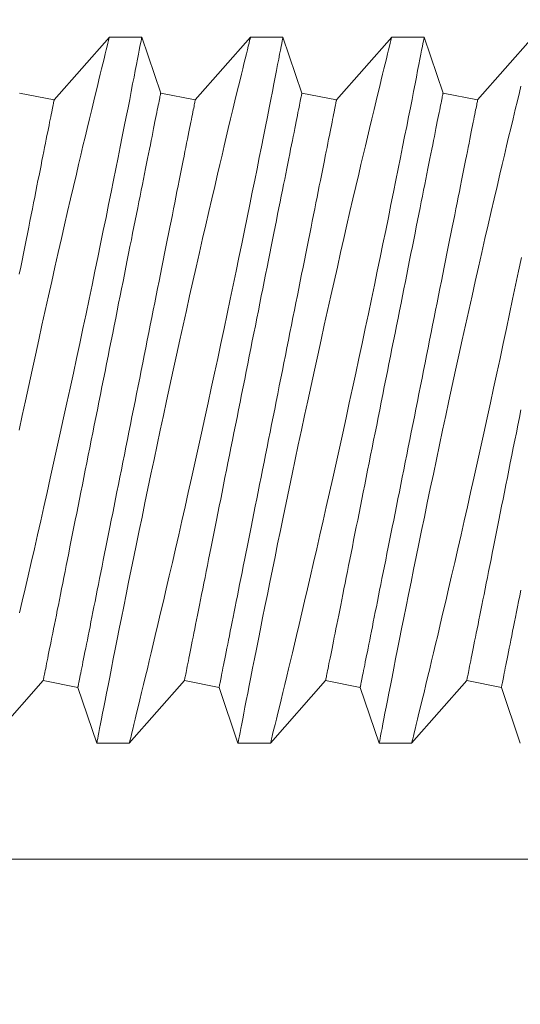
# Model space of a CAD drawing. Extents: x -27 to 69, y -78 to 43.
# Drawn here: x 54 to 54, y 15 to 15 of the extents above; entities that cross this region are included whole.
import ezdxf

# ---------------------------------------------------------------- set-up
doc = ezdxf.new("R2010")
doc.units = 0
doc.header["$LTSCALE"] = 0.1
doc.header["$MEASUREMENT"] = 0
doc.layers.get('0').update_dxf_attribs({"linetype": 'CONTINUOUS', "lineweight": 15})
doc.layers.get('DEFPOINTS').update_dxf_attribs({"linetype": 'CONTINUOUS'})
doc.layers.add('Text', color=7, linetype='CONTINUOUS', lineweight=15)
doc.styles.add('ROMAND', font='romand.shx', dxfattribs={"oblique": 15})
doc.dimstyles.new('ROMAND', dxfattribs={"dimscale": 4.5, "dimtxt": 0.125, "dimasz": 0.125, "dimexe": 0.0625, "dimexo": 0.0625, "dimgap": 0.0625, "dimtad": 0, "dimtih": 1, "dimtoh": 1, "dimdec": 3, "dimzin": 0, "dimdsep": 46, "dimlunit": 4, "dimtxsty": 'ROMAND', "dimcen": 0, "dimadec": 0, "dimazin": 0, "dimtfac": 1, "dimtdec": 3, "dimtofl": 0, "dimtmove": 0, "dimatfit": 3, "dimfxl": 0, "dimtolj": 1, "dimtzin": 0, "dimarcsym": 0})

# ---------------------------------------------------------------- blocks, each defined once
blk = doc.blocks.new('*D33')
at = {"layer": 'DEFPOINTS', "color": 0}
for p in [(54.97088, 14.14049), (53.81854, 12.9601)]:
    blk.add_point(p, dxfattribs=at)
at = {"layer": 'Text', "color": 0, "lineweight": -2}
for p, q in [((56.82735, 16.04214), (55.42931, 14.61007)), ((57.4836, 16.04214), (56.82735, 16.04214))]:
    blk.add_line(p, q, dxfattribs=at)
at = {"layer": 'Text', "color": 0}
blk.add_solid([(55.35105, 14.68648), (55.50757, 14.53367), (54.97088, 14.14049)], dxfattribs=at)
at = {"layer": 'Text', "color": 0, "insert": (60.56928, 16.04214), "char_height": 0.65625, "attachment_point": 5, "style": 'ROMAND'}
blk.add_mtext('\\A1;CAPACITOR\\P& STARTER', dxfattribs=at)
blk = doc.blocks.new('*D43')
at = {"layer": 'DEFPOINTS', "color": 0}
for p in [(53.5642, 8.23806), (53.34169, 8.04276)]:
    blk.add_point(p, dxfattribs=at)
at = {"layer": 'Text', "color": 0, "lineweight": -2}
for p, q in [((57.97903, 12.11306), (54.05741, 8.67096)), ((58.63528, 12.11306), (57.97903, 12.11306))]:
    blk.add_line(p, q, dxfattribs=at)
at = {"layer": 'Text', "color": 0}
blk.add_solid([(53.98526, 8.75317), (54.12956, 8.58876), (53.5642, 8.23806)], dxfattribs=at)
at = {"layer": 'Text', "color": 0, "insert": (64.71789, 12.11306), "char_height": 0.65625, "attachment_point": 5, "style": 'ROMAND'}
blk.add_mtext('\\A1;111-D ALUMINUM\\PREFLECTOR HOOD w/\\P(2) ELBOW BREATHERS', dxfattribs=at)

msp = doc.modelspace()

# ---------------------------------------------------------------- hatches: boundary and pattern name
h = msp.add_hatch()
h.set_pattern_fill('ANSI37', color=8, angle=25.8783, style=0)
h.set_pattern_definition([(70.878286, (-112.0117, 1.54195), (-0.1181031, 0.040947), []), (160.878286, (-112.0117, 1.54195), (-0.040947, -0.1181031), [])])
h.paths.add_polyline_path([(59.8554, 8.21527), (59.8554, 8.96527)])
edge = h.paths.add_edge_path()
edge.add_line((58.92312, 8.21566), (59.8554, 8.21527))
edge.add_arc((54.93921, 17.80732), 1.22026, 181.48399, 260.14725)
edge.add_line((54.7304, 15.09027), (54.7304, 16.60506))
edge.add_line((55.2304, 15.09027), (54.7304, 15.09027))
edge.add_line((55.2304, 14.62857), (55.2304, 15.09027))
edge.add_arc((54.07529, 11.41712), 3.41287, 356.07296, 430.21695)
edge.add_arc((59.97285, 11.33466), 2.4973, 183.47282, 245.14358)
edge.add_line((58.92312, 8.21527), (58.92312, 9.0687))
edge.add_spline(control_points=[(53.84587, 17.74264), (53.80372, 17.75486), (53.76155, 17.76601), (53.71936, 17.77572)], knot_values=[0.351508, 0.351508, 0.351508, 0.351508, 0.482234, 0.482234, 0.482234, 0.482234], degree=3, periodic=0)
edge.add_line((55.3554, 15.21527), (55.3554, 14.71527))
edge.add_line((55.3554, 15.21527), (54.8554, 15.21527))
edge.add_arc((54.93921, 17.80732), 1.09526, 183.38548, 265.61159)
edge.add_line((54.8554, 16.71527), (54.8554, 15.21527))
edge.add_arc((59.97285, 11.33466), 2.3723, 183.66379, 267.16223)
edge.add_arc((54.07529, 11.41712), 3.53787, 356.20673, 428.78718)

# ---------------------------------------------------------------- linework, layer by layer
for p, q in [((53.73113, 14.89727), (53.75069, 14.91952)), ((53.75068, 14.91952), (53.76217, 14.91952)), ((53.76218, 14.91952), (53.76888, 14.89972)), ((53.78113, 14.89727), (53.80069, 14.91952)), ((53.80068, 14.91952), (53.81217, 14.91952)), ((53.81218, 14.91952), (53.81888, 14.89972)), ((53.83113, 14.89727), (53.85069, 14.91952)), ((53.85068, 14.91952), (53.86217, 14.91952)), ((53.86218, 14.91952), (53.86888, 14.89972)), ((53.88113, 14.89727), (53.90069, 14.91952)), ((53.71888, 14.89972), (53.73113, 14.89727)), ((53.76888, 14.89972), (53.78113, 14.89727)), ((53.81888, 14.89972), (53.83113, 14.89727)), ((53.86888, 14.89972), (53.88113, 14.89727)), ((53.72729, 14.69177), (53.70773, 14.66952)), ((53.73954, 14.68932), (53.72729, 14.69177)), ((53.74624, 14.66952), (53.73954, 14.68932)), ((53.77729, 14.69177), (53.75773, 14.66952)), ((53.78954, 14.68932), (53.77729, 14.69177)), ((53.79624, 14.66952), (53.78954, 14.68932)), ((53.82729, 14.69177), (53.80773, 14.66952)), ((53.83954, 14.68932), (53.82729, 14.69177)), ((53.84624, 14.66952), (53.83954, 14.68932)), ((53.87729, 14.69177), (53.85773, 14.66952)), ((53.88954, 14.68932), (53.87729, 14.69177)), ((53.89624, 14.66952), (53.88954, 14.68932)), ((53.75774, 14.66952), (53.74624, 14.66952)), ((53.80774, 14.66952), (53.79624, 14.66952)), ((53.85774, 14.66952), (53.84624, 14.66952))]:
    msp.add_line(p, q)
at = {"color": 8}
msp.add_line((53.30731, 14.62846), (54.27272, 14.62846), dxfattribs=at)
at = {"color": 8, "flags": 128}
for points in [[(53.71873, 14.78036), (53.71985, 14.78559), (53.72098, 14.79082), (53.72214, 14.79621), (53.72331, 14.8016), (53.72449, 14.80698), (53.72567, 14.81232), (53.72682, 14.81756), (53.72798, 14.82275), (53.72913, 14.8279), (53.73027, 14.83298), (53.73144, 14.83814), (53.73259, 14.84323), (53.73373, 14.84822), (53.73485, 14.85311), (53.73592, 14.85775), (53.73698, 14.86229), (53.738, 14.8667), (53.73901, 14.87099), (53.73981, 14.87442), (53.7406, 14.87775), (53.74136, 14.88099), (53.74211, 14.88412), (53.74283, 14.88714), (53.74365, 14.89059), (53.74444, 14.89388), (53.74519, 14.897), (53.7459, 14.89993), (53.74645, 14.90221), (53.74697, 14.90436), (53.74746, 14.90638), (53.74792, 14.90826), (53.74835, 14.91001), (53.74881, 14.91189), (53.74922, 14.91357), (53.74958, 14.91504), (53.74989, 14.91631), (53.75016, 14.9174), (53.75038, 14.91827), (53.75053, 14.91891), (53.75064, 14.91932), (53.75068, 14.91951), (53.75068, 14.9195)], [(53.76217, 14.91949), (53.76217, 14.91949), (53.76213, 14.91926), (53.76204, 14.9188), (53.76191, 14.91813), (53.76174, 14.91726), (53.76154, 14.9162), (53.76129, 14.91493), (53.76101, 14.91346), (53.76067, 14.91175), (53.7603, 14.90982), (53.75988, 14.9077), (53.75943, 14.90538), (53.75895, 14.90293), (53.75844, 14.9003), (53.75789, 14.8975), (53.7573, 14.89453), (53.75666, 14.8913), (53.75599, 14.88791), (53.75528, 14.88435), (53.75454, 14.88065), (53.75378, 14.87685), (53.75299, 14.87291), (53.75218, 14.86884), (53.75133, 14.86466), (53.75043, 14.86024), (53.74951, 14.8557), (53.74856, 14.85106), (53.74758, 14.84633), (53.7466, 14.84155), (53.74559, 14.83669), (53.74456, 14.83176), (53.74352, 14.82677), (53.74243, 14.82159), (53.74132, 14.81636), (53.7402, 14.81109), (53.73907, 14.8058), (53.73794, 14.80054), (53.7368, 14.79527), (53.73566, 14.79), (53.73451, 14.78474), (53.73333, 14.77935), (53.73215, 14.77399), (53.73097, 14.76866), (53.72979, 14.76339), (53.72865, 14.75827), (53.72751, 14.75321), (53.72638, 14.74823), (53.72526, 14.74333), (53.72413, 14.73838), (53.72301, 14.73353), (53.72192, 14.7288), (53.72085, 14.72419), (53.71984, 14.71986), (53.71885, 14.71567)], [(53.74624, 14.66953), (53.74624, 14.66952), (53.74626, 14.66964), (53.74633, 14.66997), (53.74643, 14.67051), (53.74658, 14.67126), (53.74676, 14.67221), (53.74699, 14.6734), (53.74726, 14.6748), (53.74758, 14.67642), (53.74793, 14.67824), (53.74831, 14.6802), (53.74873, 14.68236), (53.74919, 14.6847), (53.74968, 14.68722), (53.75023, 14.69), (53.75081, 14.69296), (53.75143, 14.69609), (53.75208, 14.69939), (53.75276, 14.7028), (53.75347, 14.70636), (53.75421, 14.71006), (53.75498, 14.7139), (53.7558, 14.71798), (53.75665, 14.7222), (53.75753, 14.72654), (53.75843, 14.731), (53.75936, 14.73551), (53.7603, 14.74013), (53.76127, 14.74484), (53.76226, 14.74962), (53.7633, 14.75462), (53.76436, 14.75969), (53.76544, 14.76481), (53.76653, 14.76999), (53.76762, 14.77516), (53.76873, 14.78036), (53.76985, 14.78559), (53.77098, 14.79082), (53.77214, 14.79621), (53.77331, 14.8016), (53.77449, 14.80698), (53.77567, 14.81232), (53.77682, 14.81756), (53.77798, 14.82275), (53.77913, 14.8279), (53.78027, 14.83298), (53.78144, 14.83814), (53.78259, 14.84323), (53.78373, 14.84822), (53.78485, 14.85311), (53.78592, 14.85775), (53.78698, 14.86229), (53.788, 14.8667), (53.78901, 14.87099), (53.78981, 14.87442), (53.7906, 14.87775), (53.79136, 14.88099), (53.79211, 14.88412), (53.79283, 14.88714), (53.79365, 14.89059), (53.79444, 14.89388), (53.79519, 14.897), (53.7959, 14.89993), (53.79645, 14.90221), (53.79697, 14.90436), (53.79746, 14.90638), (53.79792, 14.90826), (53.79835, 14.91001), (53.79881, 14.91189), (53.79922, 14.91357), (53.79958, 14.91504), (53.79989, 14.91631), (53.80016, 14.9174), (53.80038, 14.91827), (53.80053, 14.91891), (53.80064, 14.91932), (53.80068, 14.91951), (53.80068, 14.9195)], [(53.81217, 14.91949), (53.81217, 14.91949), (53.81213, 14.91926), (53.81204, 14.9188), (53.81191, 14.91813), (53.81174, 14.91726), (53.81154, 14.9162), (53.81129, 14.91493), (53.81101, 14.91346), (53.81067, 14.91175), (53.8103, 14.90982), (53.80988, 14.9077), (53.80943, 14.90538), (53.80895, 14.90293), (53.80844, 14.9003), (53.80789, 14.8975), (53.8073, 14.89453), (53.80666, 14.8913), (53.80599, 14.88791), (53.80528, 14.88435), (53.80454, 14.88065), (53.80378, 14.87685), (53.80299, 14.87291), (53.80218, 14.86884), (53.80133, 14.86466), (53.80043, 14.86024), (53.79951, 14.8557), (53.79856, 14.85106), (53.79758, 14.84633), (53.7966, 14.84155), (53.79559, 14.83669), (53.79456, 14.83176), (53.79352, 14.82677), (53.79243, 14.82159), (53.79132, 14.81636), (53.7902, 14.81109), (53.78907, 14.8058), (53.78794, 14.80054), (53.7868, 14.79527), (53.78566, 14.79), (53.78451, 14.78474), (53.78333, 14.77935), (53.78215, 14.77399), (53.78097, 14.76866), (53.77979, 14.76339), (53.77865, 14.75827), (53.77751, 14.75321), (53.77638, 14.74823), (53.77526, 14.74333), (53.77413, 14.73838), (53.77301, 14.73353), (53.77192, 14.7288), (53.77085, 14.72419), (53.76984, 14.71986), (53.76885, 14.71567), (53.7679, 14.71161), (53.76697, 14.7077), (53.76624, 14.7046), (53.76552, 14.7016), (53.76483, 14.69871), (53.76417, 14.69594), (53.76353, 14.69329), (53.76281, 14.69031), (53.76213, 14.6875), (53.7615, 14.68488), (53.76091, 14.68246), (53.76035, 14.68016), (53.75984, 14.67808), (53.75938, 14.67621), (53.75898, 14.67457), (53.75865, 14.67323), (53.75837, 14.67209), (53.75814, 14.67116), (53.75796, 14.67043), (53.75783, 14.6699), (53.75775, 14.6696), (53.75774, 14.66954)], [(53.79624, 14.66953), (53.79624, 14.66952), (53.79626, 14.66964), (53.79633, 14.66997), (53.79643, 14.67051), (53.79658, 14.67126), (53.79676, 14.67221), (53.79699, 14.6734), (53.79726, 14.6748), (53.79758, 14.67642), (53.79793, 14.67824), (53.79831, 14.6802), (53.79873, 14.68236), (53.79919, 14.6847), (53.79968, 14.68722), (53.80023, 14.69), (53.80081, 14.69296), (53.80143, 14.69609), (53.80208, 14.69939), (53.80276, 14.7028), (53.80347, 14.70636), (53.80421, 14.71006), (53.80498, 14.7139), (53.8058, 14.71798), (53.80665, 14.7222), (53.80753, 14.72654), (53.80843, 14.731), (53.80936, 14.73551), (53.8103, 14.74013), (53.81127, 14.74484), (53.81226, 14.74962), (53.8133, 14.75462), (53.81436, 14.75969), (53.81544, 14.76481), (53.81653, 14.76999), (53.81762, 14.77516), (53.81873, 14.78036), (53.81985, 14.78559), (53.82098, 14.79082), (53.82214, 14.79621), (53.82331, 14.8016), (53.82449, 14.80698), (53.82567, 14.81232), (53.82682, 14.81756), (53.82798, 14.82275), (53.82913, 14.8279), (53.83027, 14.83298), (53.83144, 14.83814), (53.83259, 14.84323), (53.83373, 14.84822), (53.83485, 14.85311), (53.83592, 14.85775), (53.83698, 14.86229), (53.838, 14.8667), (53.83901, 14.87099), (53.83981, 14.87442), (53.8406, 14.87775), (53.84136, 14.88099), (53.84211, 14.88412), (53.84283, 14.88714), (53.84365, 14.89059), (53.84444, 14.89388), (53.84519, 14.897), (53.8459, 14.89993), (53.84645, 14.90221), (53.84697, 14.90436), (53.84746, 14.90638), (53.84792, 14.90826), (53.84835, 14.91001), (53.84881, 14.91189), (53.84922, 14.91357), (53.84958, 14.91504), (53.84989, 14.91631), (53.85016, 14.9174), (53.85038, 14.91827), (53.85053, 14.91891), (53.85064, 14.91932), (53.85068, 14.91951), (53.85068, 14.9195)], [(53.86217, 14.91949), (53.86217, 14.91949), (53.86213, 14.91926), (53.86204, 14.9188), (53.86191, 14.91813), (53.86174, 14.91726), (53.86154, 14.9162), (53.86129, 14.91493), (53.86101, 14.91346), (53.86067, 14.91175), (53.8603, 14.90982), (53.85988, 14.9077), (53.85943, 14.90538), (53.85895, 14.90293), (53.85844, 14.9003), (53.85789, 14.8975), (53.8573, 14.89453), (53.85666, 14.8913), (53.85599, 14.88791), (53.85528, 14.88435), (53.85454, 14.88065), (53.85378, 14.87685), (53.85299, 14.87291), (53.85218, 14.86884), (53.85133, 14.86466), (53.85043, 14.86024), (53.84951, 14.8557), (53.84856, 14.85106), (53.84758, 14.84633), (53.8466, 14.84155), (53.84559, 14.83669), (53.84456, 14.83176), (53.84352, 14.82677), (53.84243, 14.82159), (53.84132, 14.81636), (53.8402, 14.81109), (53.83907, 14.8058), (53.83794, 14.80054), (53.8368, 14.79527), (53.83566, 14.79), (53.83451, 14.78474), (53.83333, 14.77935), (53.83215, 14.77399), (53.83097, 14.76866), (53.82979, 14.76339), (53.82865, 14.75827), (53.82751, 14.75321), (53.82638, 14.74823), (53.82526, 14.74333), (53.82413, 14.73838), (53.82301, 14.73353), (53.82192, 14.7288), (53.82085, 14.72419), (53.81984, 14.71986), (53.81885, 14.71567), (53.8179, 14.71161), (53.81697, 14.7077), (53.81624, 14.7046), (53.81552, 14.7016), (53.81483, 14.69871), (53.81417, 14.69594), (53.81353, 14.69329), (53.81281, 14.69031), (53.81213, 14.6875), (53.8115, 14.68488), (53.81091, 14.68246), (53.81035, 14.68016), (53.80984, 14.67808), (53.80938, 14.67621), (53.80898, 14.67457), (53.80865, 14.67323), (53.80837, 14.67209), (53.80814, 14.67116), (53.80796, 14.67043), (53.80783, 14.6699), (53.80775, 14.6696), (53.80774, 14.66954)], [(53.84624, 14.66953), (53.84624, 14.66952), (53.84626, 14.66964), (53.84633, 14.66997), (53.84643, 14.67051), (53.84658, 14.67126), (53.84676, 14.67221), (53.84699, 14.6734), (53.84726, 14.6748), (53.84758, 14.67642), (53.84793, 14.67824), (53.84831, 14.6802), (53.84873, 14.68236), (53.84919, 14.6847), (53.84968, 14.68722), (53.85023, 14.69), (53.85081, 14.69296), (53.85143, 14.69609), (53.85208, 14.69939), (53.85276, 14.7028), (53.85347, 14.70636), (53.85421, 14.71006), (53.85498, 14.7139), (53.8558, 14.71798), (53.85665, 14.7222), (53.85753, 14.72654), (53.85843, 14.731), (53.85936, 14.73551), (53.8603, 14.74013), (53.86127, 14.74484), (53.86226, 14.74962), (53.8633, 14.75462), (53.86436, 14.75969), (53.86544, 14.76481), (53.86653, 14.76999), (53.86762, 14.77516), (53.86873, 14.78036), (53.86985, 14.78559), (53.87098, 14.79082), (53.87214, 14.79621), (53.87331, 14.8016), (53.87449, 14.80698), (53.87567, 14.81232), (53.87682, 14.81756), (53.87798, 14.82275), (53.87913, 14.8279), (53.88027, 14.83298), (53.88144, 14.83814), (53.88259, 14.84323), (53.88373, 14.84822), (53.88485, 14.85311), (53.88592, 14.85775), (53.88698, 14.86229), (53.888, 14.8667), (53.88901, 14.87099), (53.88981, 14.87442), (53.8906, 14.87775), (53.89136, 14.88099), (53.89211, 14.88412), (53.89283, 14.88714), (53.89365, 14.89059), (53.89444, 14.89388), (53.89519, 14.897), (53.8959, 14.89993), (53.89645, 14.90221)], [(53.72729, 14.69177), (53.72729, 14.6918), (53.72731, 14.69191), (53.72735, 14.69209), (53.7274, 14.69234), (53.72746, 14.69266), (53.72754, 14.69305), (53.72763, 14.69351), (53.72774, 14.69404), (53.72786, 14.69464), (53.72799, 14.69531), (53.72814, 14.69605), (53.7283, 14.69686), (53.72848, 14.69773), (53.72867, 14.69867), (53.72887, 14.69968), (53.72908, 14.70076), (53.72931, 14.7019), (53.72955, 14.7031), (53.72981, 14.70437), (53.73007, 14.7057), (53.73035, 14.70709), (53.73064, 14.70854), (53.73094, 14.71006), (53.73126, 14.71163), (53.73158, 14.71326), (53.73192, 14.71494), (53.73227, 14.71668), (53.73263, 14.71848), (53.733, 14.72032), (53.73338, 14.72222), (53.73377, 14.72417), (53.73417, 14.72617), (53.73457, 14.72822), (53.73499, 14.73031), (53.73542, 14.73245), (53.73586, 14.73463), (53.7363, 14.73685), (53.73675, 14.73912), (53.73722, 14.74142), (53.73768, 14.74376), (53.73816, 14.74613), (53.73864, 14.74854), (53.73913, 14.75098), (53.73962, 14.75345), (53.74012, 14.75596), (53.74063, 14.75848), (53.74114, 14.76104), (53.74165, 14.76362), (53.74217, 14.76622), (53.7427, 14.76883), (53.74323, 14.77147), (53.74376, 14.77413), (53.74429, 14.7768), (53.74483, 14.77948), (53.74537, 14.78217), (53.74591, 14.78488), (53.74645, 14.78759), (53.74699, 14.7903), (53.74754, 14.79302), (53.74808, 14.79575), (53.74863, 14.79847), (53.74917, 14.80119), (53.74971, 14.8039), (53.75025, 14.80662), (53.7508, 14.80932), (53.75133, 14.81201), (53.75187, 14.81469), (53.7524, 14.81736), (53.75294, 14.82002), (53.75346, 14.82266), (53.75399, 14.82528), (53.75451, 14.82788), (53.75502, 14.83046), (53.75553, 14.83301), (53.75604, 14.83554), (53.75654, 14.83804), (53.75703, 14.84051), (53.75752, 14.84295), (53.758, 14.84536), (53.75848, 14.84774), (53.75895, 14.85007), (53.75941, 14.85238), (53.75986, 14.85464), (53.7603, 14.85686), (53.76074, 14.85904), (53.76117, 14.86118), (53.76159, 14.86327), (53.762, 14.86532), (53.7624, 14.86732), (53.76279, 14.86927), (53.76317, 14.87117), (53.76353, 14.87302), (53.76389, 14.87481), (53.76424, 14.87655), (53.76458, 14.87824), (53.7649, 14.87987), (53.76522, 14.88144), (53.76552, 14.88295), (53.76581, 14.8844), (53.76609, 14.88579), (53.76636, 14.88712), (53.76661, 14.88839), (53.76685, 14.8896), (53.76708, 14.89074), (53.76729, 14.89181), (53.7675, 14.89282), (53.76768, 14.89376), (53.76786, 14.89464), (53.76802, 14.89544), (53.76817, 14.89618), (53.7683, 14.89685), (53.76842, 14.89745), (53.76853, 14.89798), (53.76862, 14.89844), (53.7687, 14.89883), (53.76876, 14.89915), (53.76881, 14.8994), (53.76885, 14.89958), (53.76887, 14.89969), (53.76888, 14.89972)], [(53.77729, 14.69177), (53.77729, 14.6918), (53.77731, 14.69191), (53.77735, 14.69209), (53.7774, 14.69234), (53.77746, 14.69266), (53.77754, 14.69305), (53.77763, 14.69351), (53.77774, 14.69404), (53.77786, 14.69464), (53.77799, 14.69531), (53.77814, 14.69605), (53.7783, 14.69686), (53.77848, 14.69773), (53.77867, 14.69867), (53.77887, 14.69968), (53.77908, 14.70076), (53.77931, 14.7019), (53.77955, 14.7031), (53.77981, 14.70437), (53.78007, 14.7057), (53.78035, 14.70709), (53.78064, 14.70854), (53.78094, 14.71006), (53.78126, 14.71163), (53.78158, 14.71326), (53.78192, 14.71494), (53.78227, 14.71668), (53.78263, 14.71848), (53.783, 14.72032), (53.78338, 14.72222), (53.78377, 14.72417), (53.78417, 14.72617), (53.78457, 14.72822), (53.78499, 14.73031), (53.78542, 14.73245), (53.78586, 14.73463), (53.7863, 14.73685), (53.78675, 14.73912), (53.78721, 14.74142), (53.78768, 14.74376), (53.78816, 14.74613), (53.78864, 14.74854), (53.78913, 14.75098), (53.78962, 14.75345), (53.79012, 14.75596), (53.79063, 14.75848), (53.79114, 14.76104), (53.79165, 14.76362), (53.79217, 14.76622), (53.7927, 14.76883), (53.79323, 14.77147), (53.79376, 14.77413), (53.79429, 14.7768), (53.79483, 14.77948), (53.79537, 14.78217), (53.79591, 14.78488), (53.79645, 14.78759), (53.79699, 14.7903), (53.79754, 14.79302), (53.79808, 14.79575), (53.79863, 14.79847), (53.79917, 14.80119), (53.79971, 14.8039), (53.80025, 14.80662), (53.80079, 14.80932), (53.80133, 14.81201), (53.80187, 14.81469), (53.8024, 14.81736), (53.80294, 14.82002), (53.80346, 14.82266), (53.80399, 14.82528), (53.80451, 14.82788), (53.80502, 14.83046), (53.80553, 14.83301), (53.80604, 14.83554), (53.80654, 14.83804), (53.80703, 14.84051), (53.80752, 14.84295), (53.808, 14.84536), (53.80848, 14.84774), (53.80895, 14.85007), (53.80941, 14.85238), (53.80986, 14.85464), (53.8103, 14.85686), (53.81074, 14.85904), (53.81117, 14.86118), (53.81159, 14.86327), (53.812, 14.86532), (53.8124, 14.86732), (53.81279, 14.86927), (53.81317, 14.87117), (53.81353, 14.87302), (53.81389, 14.87481), (53.81424, 14.87655), (53.81458, 14.87824), (53.8149, 14.87987), (53.81522, 14.88144), (53.81552, 14.88295), (53.81581, 14.8844), (53.81609, 14.88579), (53.81636, 14.88712), (53.81661, 14.88839), (53.81685, 14.8896), (53.81708, 14.89074), (53.81729, 14.89181), (53.8175, 14.89282), (53.81768, 14.89376), (53.81786, 14.89464), (53.81802, 14.89544), (53.81817, 14.89618), (53.8183, 14.89685), (53.81842, 14.89745), (53.81853, 14.89798), (53.81862, 14.89844), (53.8187, 14.89883), (53.81876, 14.89915), (53.81881, 14.8994), (53.81885, 14.89958), (53.81887, 14.89969), (53.81888, 14.89972)], [(53.82729, 14.69177), (53.82729, 14.6918), (53.82731, 14.69191), (53.82735, 14.69209), (53.8274, 14.69234), (53.82746, 14.69266), (53.82754, 14.69305), (53.82763, 14.69351), (53.82774, 14.69404), (53.82786, 14.69464), (53.82799, 14.69531), (53.82814, 14.69605), (53.8283, 14.69686), (53.82848, 14.69773), (53.82867, 14.69867), (53.82887, 14.69968), (53.82908, 14.70076), (53.82931, 14.7019), (53.82955, 14.7031), (53.82981, 14.70437), (53.83007, 14.7057), (53.83035, 14.70709), (53.83064, 14.70854), (53.83094, 14.71006), (53.83126, 14.71163), (53.83158, 14.71326), (53.83192, 14.71494), (53.83227, 14.71668), (53.83263, 14.71848), (53.833, 14.72032), (53.83338, 14.72222), (53.83377, 14.72417), (53.83417, 14.72617), (53.83457, 14.72822), (53.83499, 14.73031), (53.83542, 14.73245), (53.83586, 14.73463), (53.8363, 14.73685), (53.83675, 14.73912), (53.83721, 14.74142), (53.83768, 14.74376), (53.83816, 14.74613), (53.83864, 14.74854), (53.83913, 14.75098), (53.83962, 14.75345), (53.84012, 14.75596), (53.84063, 14.75848), (53.84114, 14.76104), (53.84165, 14.76362), (53.84217, 14.76622), (53.8427, 14.76883), (53.84323, 14.77147), (53.84376, 14.77413), (53.84429, 14.7768), (53.84483, 14.77948), (53.84537, 14.78217), (53.84591, 14.78488), (53.84645, 14.78759), (53.84699, 14.7903), (53.84754, 14.79302), (53.84808, 14.79575), (53.84863, 14.79847), (53.84917, 14.80119), (53.84971, 14.8039), (53.85025, 14.80662), (53.85079, 14.80932), (53.85133, 14.81201), (53.85187, 14.81469), (53.8524, 14.81736), (53.85294, 14.82002), (53.85346, 14.82266), (53.85399, 14.82528), (53.85451, 14.82788), (53.85502, 14.83046), (53.85553, 14.83301), (53.85604, 14.83554), (53.85654, 14.83804), (53.85703, 14.84051), (53.85752, 14.84295), (53.858, 14.84536), (53.85848, 14.84774), (53.85895, 14.85007), (53.85941, 14.85238), (53.85986, 14.85464), (53.8603, 14.85686), (53.86074, 14.85904), (53.86117, 14.86118), (53.86159, 14.86327), (53.862, 14.86532), (53.8624, 14.86732), (53.86279, 14.86927), (53.86317, 14.87117), (53.86353, 14.87302), (53.86389, 14.87481), (53.86424, 14.87655), (53.86458, 14.87824), (53.8649, 14.87987), (53.86522, 14.88144), (53.86552, 14.88295), (53.86581, 14.8844), (53.86609, 14.88579), (53.86636, 14.88712), (53.86661, 14.88839), (53.86685, 14.8896), (53.86708, 14.89074), (53.86729, 14.89181), (53.8675, 14.89282), (53.86768, 14.89376), (53.86786, 14.89464), (53.86802, 14.89544), (53.86817, 14.89618), (53.8683, 14.89685), (53.86842, 14.89745), (53.86853, 14.89798), (53.86862, 14.89844), (53.8687, 14.89883), (53.86876, 14.89915), (53.86881, 14.8994), (53.86885, 14.89958), (53.86887, 14.89969), (53.86888, 14.89972)], [(53.7188, 14.83559), (53.71929, 14.83806), (53.71978, 14.8405), (53.72026, 14.84291), (53.72074, 14.84528), (53.7212, 14.84762), (53.72166, 14.84993), (53.72212, 14.85219), (53.72256, 14.85441), (53.723, 14.85659), (53.72342, 14.85873), (53.72384, 14.86082), (53.72425, 14.86287), (53.72465, 14.86487), (53.72504, 14.86682), (53.72542, 14.86872), (53.72579, 14.87057), (53.72615, 14.87236), (53.7265, 14.8741), (53.72684, 14.87579), (53.72716, 14.87742), (53.72748, 14.87899), (53.72778, 14.8805), (53.72807, 14.88195), (53.72835, 14.88334), (53.72861, 14.88467), (53.72887, 14.88594), (53.72911, 14.88714), (53.72934, 14.88828), (53.72955, 14.88936), (53.72975, 14.89037), (53.72994, 14.89131), (53.73012, 14.89218), (53.73028, 14.89299), (53.73042, 14.89373), (53.73056, 14.8944), (53.73068, 14.895), (53.73079, 14.89553), (53.73088, 14.89599), (53.73096, 14.89638), (53.73102, 14.8967), (53.73107, 14.89695), (53.73111, 14.89713), (53.73113, 14.89724), (53.73113, 14.89727)], [(53.73954, 14.68932), (53.73955, 14.68935), (53.73957, 14.68946), (53.73961, 14.68964), (53.73966, 14.68989), (53.73972, 14.69021), (53.7398, 14.6906), (53.73989, 14.69106), (53.74, 14.69159), (53.74012, 14.69219), (53.74025, 14.69286), (53.7404, 14.6936), (53.74056, 14.69441), (53.74074, 14.69528), (53.74092, 14.69622), (53.74113, 14.69723), (53.74134, 14.69831), (53.74157, 14.69945), (53.74181, 14.70065), (53.74206, 14.70192), (53.74233, 14.70325), (53.74261, 14.70464), (53.7429, 14.70609), (53.7432, 14.7076), (53.74351, 14.70918), (53.74384, 14.7108), (53.74418, 14.71249), (53.74452, 14.71423), (53.74488, 14.71602), (53.74525, 14.71787), (53.74563, 14.71977), (53.74602, 14.72172), (53.74642, 14.72372), (53.74683, 14.72577), (53.74725, 14.72786), (53.74768, 14.73), (53.74811, 14.73218), (53.74856, 14.7344), (53.74901, 14.73666), (53.74947, 14.73897), (53.74994, 14.74131), (53.75042, 14.74368), (53.7509, 14.74609), (53.75139, 14.74853), (53.75188, 14.751), (53.75238, 14.7535), (53.75289, 14.75603), (53.7534, 14.75859), (53.75391, 14.76116), (53.75443, 14.76376), (53.75496, 14.76638), (53.75548, 14.76902), (53.75601, 14.77168), (53.75655, 14.77435), (53.75708, 14.77703), (53.75762, 14.77972), (53.75816, 14.78243), (53.75871, 14.78514), (53.75925, 14.78785), (53.75979, 14.79057), (53.76034, 14.7933), (53.76088, 14.79602), (53.76143, 14.79874), (53.76197, 14.80145), (53.76251, 14.80416), (53.76305, 14.80687), (53.76359, 14.80956), (53.76413, 14.81224), (53.76466, 14.81491), (53.76519, 14.81757), (53.76572, 14.82021), (53.76624, 14.82283), (53.76676, 14.82543), (53.76728, 14.828), (53.76779, 14.83056), (53.7683, 14.83309), (53.7688, 14.83559), (53.76929, 14.83806), (53.76978, 14.8405), (53.77026, 14.84291), (53.77074, 14.84528), (53.7712, 14.84762), (53.77166, 14.84993), (53.77212, 14.85219), (53.77256, 14.85441), (53.773, 14.85659), (53.77342, 14.85873), (53.77384, 14.86082), (53.77425, 14.86287), (53.77465, 14.86487), (53.77504, 14.86682), (53.77542, 14.86872), (53.77579, 14.87057), (53.77615, 14.87236), (53.7765, 14.8741), (53.77684, 14.87579), (53.77716, 14.87742), (53.77748, 14.87899), (53.77778, 14.8805), (53.77807, 14.88195), (53.77835, 14.88334), (53.77861, 14.88467), (53.77887, 14.88594), (53.77911, 14.88714), (53.77934, 14.88828), (53.77955, 14.88936), (53.77975, 14.89037), (53.77994, 14.89131), (53.78012, 14.89218), (53.78028, 14.89299), (53.78042, 14.89373), (53.78056, 14.8944), (53.78068, 14.895), (53.78079, 14.89553), (53.78088, 14.89599), (53.78096, 14.89638), (53.78102, 14.8967), (53.78107, 14.89695), (53.78111, 14.89713), (53.78113, 14.89724), (53.78113, 14.89727)], [(53.78954, 14.68932), (53.78955, 14.68935), (53.78957, 14.68946), (53.78961, 14.68964), (53.78966, 14.68989), (53.78972, 14.69021), (53.7898, 14.6906), (53.78989, 14.69106), (53.79, 14.69159), (53.79012, 14.69219), (53.79025, 14.69286), (53.7904, 14.6936), (53.79056, 14.69441), (53.79074, 14.69528), (53.79092, 14.69622), (53.79113, 14.69723), (53.79134, 14.69831), (53.79157, 14.69945), (53.79181, 14.70065), (53.79206, 14.70192), (53.79233, 14.70325), (53.79261, 14.70464), (53.7929, 14.70609), (53.7932, 14.7076), (53.79351, 14.70918), (53.79384, 14.7108), (53.79418, 14.71249), (53.79452, 14.71423), (53.79488, 14.71602), (53.79525, 14.71787), (53.79563, 14.71977), (53.79602, 14.72172), (53.79642, 14.72372), (53.79683, 14.72577), (53.79725, 14.72786), (53.79768, 14.73), (53.79811, 14.73218), (53.79856, 14.7344), (53.79901, 14.73666), (53.79947, 14.73897), (53.79994, 14.74131), (53.80042, 14.74368), (53.8009, 14.74609), (53.80139, 14.74853), (53.80188, 14.751), (53.80238, 14.7535), (53.80289, 14.75603), (53.8034, 14.75859), (53.80391, 14.76116), (53.80443, 14.76376), (53.80496, 14.76638), (53.80548, 14.76902), (53.80601, 14.77168), (53.80655, 14.77435), (53.80708, 14.77703), (53.80762, 14.77972), (53.80816, 14.78243), (53.80871, 14.78514), (53.80925, 14.78785), (53.80979, 14.79057), (53.81034, 14.7933), (53.81088, 14.79602), (53.81143, 14.79874), (53.81197, 14.80145), (53.81251, 14.80416), (53.81305, 14.80687), (53.81359, 14.80956), (53.81413, 14.81224), (53.81466, 14.81491), (53.81519, 14.81757), (53.81572, 14.82021), (53.81624, 14.82283), (53.81676, 14.82543), (53.81728, 14.828), (53.81779, 14.83056), (53.8183, 14.83309), (53.8188, 14.83559), (53.81929, 14.83806), (53.81978, 14.8405), (53.82026, 14.84291), (53.82074, 14.84528), (53.8212, 14.84762), (53.82166, 14.84993), (53.82212, 14.85219), (53.82256, 14.85441), (53.823, 14.85659), (53.82342, 14.85873), (53.82384, 14.86082), (53.82425, 14.86287), (53.82465, 14.86487), (53.82504, 14.86682), (53.82542, 14.86872), (53.82579, 14.87057), (53.82615, 14.87236), (53.8265, 14.8741), (53.82684, 14.87579), (53.82716, 14.87742), (53.82748, 14.87899), (53.82778, 14.8805), (53.82807, 14.88195), (53.82835, 14.88334), (53.82861, 14.88467), (53.82887, 14.88594), (53.82911, 14.88714), (53.82934, 14.88828), (53.82955, 14.88936), (53.82975, 14.89037), (53.82994, 14.89131), (53.83012, 14.89218), (53.83028, 14.89299), (53.83042, 14.89373), (53.83056, 14.8944), (53.83068, 14.895), (53.83079, 14.89553), (53.83088, 14.89599), (53.83096, 14.89638), (53.83102, 14.8967), (53.83107, 14.89695), (53.83111, 14.89713), (53.83113, 14.89724), (53.83113, 14.89727)], [(53.83954, 14.68932), (53.83955, 14.68935), (53.83957, 14.68946), (53.83961, 14.68964), (53.83966, 14.68989), (53.83972, 14.69021), (53.8398, 14.6906), (53.83989, 14.69106), (53.84, 14.69159), (53.84012, 14.69219), (53.84025, 14.69286), (53.8404, 14.6936), (53.84056, 14.69441), (53.84074, 14.69528), (53.84092, 14.69622), (53.84113, 14.69723), (53.84134, 14.69831), (53.84157, 14.69945), (53.84181, 14.70065), (53.84206, 14.70192), (53.84233, 14.70325), (53.84261, 14.70464), (53.8429, 14.70609), (53.8432, 14.7076), (53.84351, 14.70918), (53.84384, 14.7108), (53.84418, 14.71249), (53.84452, 14.71423), (53.84488, 14.71602), (53.84525, 14.71787), (53.84563, 14.71977), (53.84602, 14.72172), (53.84642, 14.72372), (53.84683, 14.72577), (53.84725, 14.72786), (53.84768, 14.73), (53.84811, 14.73218), (53.84856, 14.7344), (53.84901, 14.73666), (53.84947, 14.73897), (53.84994, 14.74131), (53.85042, 14.74368), (53.8509, 14.74609), (53.85139, 14.74853), (53.85188, 14.751), (53.85238, 14.7535), (53.85289, 14.75603), (53.8534, 14.75859), (53.85391, 14.76116), (53.85443, 14.76376), (53.85496, 14.76638), (53.85548, 14.76902), (53.85601, 14.77168), (53.85655, 14.77435), (53.85708, 14.77703), (53.85762, 14.77972), (53.85816, 14.78243), (53.85871, 14.78514), (53.85925, 14.78785), (53.85979, 14.79057), (53.86034, 14.7933), (53.86088, 14.79602), (53.86143, 14.79874), (53.86197, 14.80145), (53.86251, 14.80416), (53.86305, 14.80687), (53.86359, 14.80956), (53.86413, 14.81224), (53.86466, 14.81491), (53.86519, 14.81757), (53.86572, 14.82021), (53.86624, 14.82283), (53.86676, 14.82543), (53.86728, 14.828), (53.86779, 14.83056), (53.8683, 14.83309), (53.8688, 14.83559), (53.86929, 14.83806), (53.86978, 14.8405), (53.87026, 14.84291), (53.87074, 14.84528), (53.8712, 14.84762), (53.87166, 14.84993), (53.87212, 14.85219), (53.87256, 14.85441), (53.873, 14.85659), (53.87342, 14.85873), (53.87384, 14.86082), (53.87425, 14.86287), (53.87465, 14.86487), (53.87504, 14.86682), (53.87542, 14.86872), (53.87579, 14.87057), (53.87615, 14.87236), (53.8765, 14.8741), (53.87684, 14.87579), (53.87716, 14.87742), (53.87748, 14.87899), (53.87778, 14.8805), (53.87807, 14.88195), (53.87835, 14.88334), (53.87861, 14.88467), (53.87887, 14.88594), (53.87911, 14.88714), (53.87934, 14.88828), (53.87955, 14.88936), (53.87975, 14.89037), (53.87994, 14.89131), (53.88012, 14.89218), (53.88028, 14.89299), (53.88042, 14.89373), (53.88056, 14.8944), (53.88068, 14.895), (53.88079, 14.89553), (53.88088, 14.89599), (53.88096, 14.89638), (53.88102, 14.8967), (53.88107, 14.89695), (53.8811, 14.89713), (53.88113, 14.89724), (53.88113, 14.89727)], [(53.8966, 14.84155), (53.89559, 14.83669), (53.89456, 14.83176), (53.89352, 14.82677), (53.89243, 14.82159), (53.89132, 14.81636), (53.8902, 14.81109), (53.88907, 14.8058), (53.88794, 14.80054), (53.8868, 14.79527), (53.88566, 14.79), (53.88451, 14.78474), (53.88333, 14.77935), (53.88215, 14.77399), (53.88097, 14.76866), (53.87979, 14.76339), (53.87865, 14.75827), (53.87751, 14.75321), (53.87638, 14.74823), (53.87526, 14.74333), (53.87413, 14.73838), (53.87301, 14.73353), (53.87192, 14.7288), (53.87085, 14.72419), (53.86984, 14.71986), (53.86885, 14.71567), (53.8679, 14.71161), (53.86697, 14.7077), (53.86624, 14.7046), (53.86552, 14.7016), (53.86483, 14.69871), (53.86417, 14.69594), (53.86353, 14.69329), (53.86281, 14.69031), (53.86213, 14.6875), (53.8615, 14.68488), (53.86091, 14.68246), (53.86035, 14.68016), (53.85984, 14.67808), (53.85938, 14.67621), (53.85898, 14.67457), (53.85865, 14.67323), (53.85837, 14.67209), (53.85814, 14.67116), (53.85796, 14.67043), (53.85783, 14.6699), (53.85775, 14.6696), (53.85774, 14.66954)], [(53.87729, 14.69177), (53.87729, 14.6918), (53.87731, 14.69191), (53.87735, 14.69209), (53.8774, 14.69234), (53.87746, 14.69266), (53.87754, 14.69305), (53.87763, 14.69351), (53.87774, 14.69404), (53.87786, 14.69464), (53.87799, 14.69531), (53.87814, 14.69605), (53.8783, 14.69686), (53.87848, 14.69773), (53.87867, 14.69867), (53.87887, 14.69968), (53.87908, 14.70076), (53.87931, 14.7019), (53.87955, 14.7031), (53.87981, 14.70437), (53.88007, 14.7057), (53.88035, 14.70709), (53.88064, 14.70854), (53.88094, 14.71006), (53.88126, 14.71163), (53.88158, 14.71326), (53.88192, 14.71494), (53.88227, 14.71668), (53.88263, 14.71848), (53.883, 14.72032), (53.88338, 14.72222), (53.88377, 14.72417), (53.88417, 14.72617), (53.88457, 14.72822), (53.88499, 14.73031), (53.88542, 14.73245), (53.88586, 14.73463), (53.8863, 14.73685), (53.88675, 14.73912), (53.88721, 14.74142), (53.88768, 14.74376), (53.88816, 14.74613), (53.88864, 14.74854), (53.88913, 14.75098), (53.88962, 14.75345), (53.89012, 14.75596), (53.89063, 14.75848), (53.89114, 14.76104), (53.89165, 14.76362), (53.89217, 14.76622), (53.8927, 14.76883), (53.89323, 14.77147), (53.89376, 14.77413), (53.89429, 14.7768), (53.89483, 14.77948), (53.89537, 14.78217), (53.89591, 14.78488), (53.89645, 14.78759)], [(53.88954, 14.68932), (53.88955, 14.68935), (53.88957, 14.68946), (53.88961, 14.68964), (53.88966, 14.68989), (53.88972, 14.69021), (53.8898, 14.6906), (53.88989, 14.69106), (53.89, 14.69159), (53.89012, 14.69219), (53.89025, 14.69286), (53.8904, 14.6936), (53.89056, 14.69441), (53.89074, 14.69528), (53.89092, 14.69622), (53.89113, 14.69723), (53.89134, 14.69831), (53.89157, 14.69945), (53.89181, 14.70065), (53.89206, 14.70192), (53.89233, 14.70325), (53.89261, 14.70464), (53.8929, 14.70609), (53.8932, 14.7076), (53.89351, 14.70918), (53.89384, 14.7108), (53.89418, 14.71249), (53.89452, 14.71423), (53.89488, 14.71602), (53.89525, 14.71787), (53.89563, 14.71977), (53.89602, 14.72172), (53.89642, 14.72372)]]:
    msp.add_lwpolyline(points, dxfattribs=at)
for points, knots in [([(53.30731, 16.8481), (53.47246, 16.84305), (53.6785, 16.84127), (54.05118, 16.87548), (54.18786, 16.55495), (54.46614, 15.90358), (54.37369, 15.07313), (54.80834, 14.33162), (55.14178, 14.01528), (55.19522, 13.74053), (55.21434, 13.64221)], [0.174038, 0.174038, 0.174038, 0.174038, 0.675746, 0.794348, 1.249848, 1.481273, 3.004114, 3.501173, 4.031097, 4.326427, 4.326427, 4.326427, 4.326427]), ([(53.30731, 16.79814), (53.40125, 16.79527), (53.49601, 16.79358), (53.65232, 16.79585), (53.7129, 16.79793), (53.81956, 16.80446), (53.86626, 16.8098), (53.93562, 16.80526), (53.96037, 16.79496), (54.01331, 16.75491), (54.03871, 16.72524), (54.10699, 16.62058), (54.14444, 16.52977), (54.22486, 16.34087), (54.26098, 16.24697), (54.31411, 16.03874), (54.33222, 15.92975), (54.37559, 15.59449), (54.38968, 15.36006), (54.46054, 14.96267), (54.50676, 14.79651), (54.63733, 14.52723), (54.70679, 14.41869), (54.85788, 14.22871), (54.93464, 14.14742), (55.05102, 13.99132), (55.09202, 13.91865), (55.13816, 13.77173), (55.15162, 13.70309), (55.16532, 13.63267)], [0.175576, 0.175576, 0.175576, 0.175576, 0.459656, 0.459656, 0.636533, 0.636533, 0.767122, 0.767122, 0.897712, 0.897712, 1.028301, 1.028301, 1.278248, 1.278248, 1.617615, 1.617615, 1.956983, 1.956983, 2.635718, 2.635718, 3.136113, 3.136113, 3.507187, 3.507187, 3.834211, 3.834211, 4.114913, 4.114913, 4.326427, 4.326427, 4.326427, 4.326427])]:
    msp.add_open_spline(points, degree=3, knots=knots)

# ---------------------------------------------------------------- dimensions: what is measured, and where the dimension line sits
at = {"layer": 'Text'}
for p1, p2, text, picture, middle in [((53.81854, 12.9601), (54.97088, 14.14049), 'CAPACITOR\\P& STARTER', '*D33', (60.56928, 16.04214)), ((53.34169, 8.04276), (53.5642, 8.23806), '111-D ALUMINUM\\PREFLECTOR HOOD w/\\P(2) ELBOW BREATHERS', '*D43', (64.71789, 12.11306))]:
    dim = msp.add_diameter_dim_2p(p1=p1, p2=p2, text=text, dimstyle='ROMAND', override={"dimscale": 5.25}, dxfattribs=at)
    dim.commit()
    dim.dimension.update_dxf_attribs({"geometry": picture, "text_midpoint": middle, "dimtype": 163})

doc.saveas('drawing.dxf')
